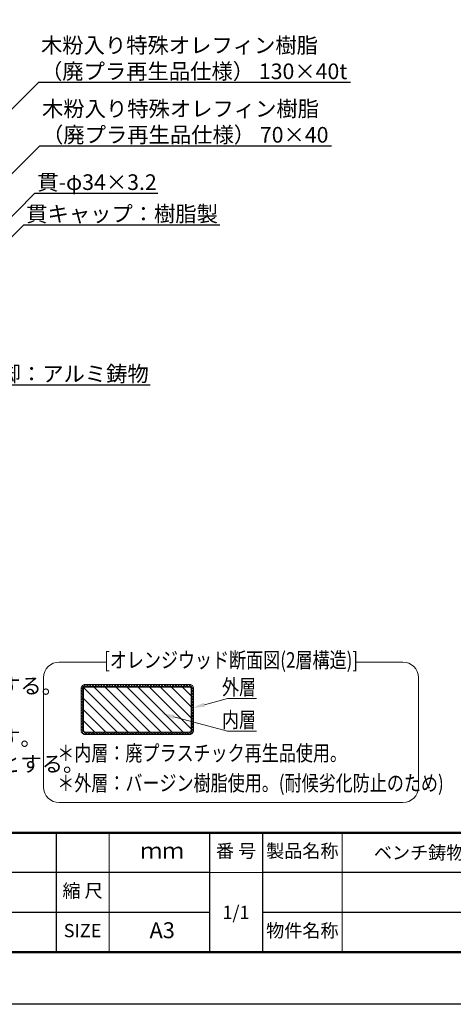
# Model space of a CAD drawing. Extents: x 7686 to 28590, y -334 to 5606.
# Drawn here: x 10953 to 12619, y -334 to 3447 of the extents above; entities that cross this region are included whole.
import ezdxf
from ezdxf import colors
from ezdxf.entities.mleader import LeaderData, LeaderLine
from ezdxf.enums import TextEntityAlignment as Align
from ezdxf.math import Vec2, Vec3

# ---------------------------------------------------------------- set-up
doc = ezdxf.new("R2010")
doc.units = 0
doc.header["$MEASUREMENT"] = 0
doc.layers.get('0').update_dxf_attribs({"linetype": 'CONTINUOUS'})
doc.layers.get('DefPoints').update_dxf_attribs({"linetype": 'CONTINUOUS'})
for name, color, linetype, lineweight in [('0.3外形線', 7, 'CONTINUOUS', 30), ('FRAM3', 1, 'CONTINUOUS', 50), ('ハッチング', 8, 'CONTINUOUS', 5), ('座板', 22, 'CONTINUOUS', 18), ('文字', 4, 'CONTINUOUS', 18), ('文字引出', 4, 'CONTINUOUS', 18), ('細線', 8, 'CONTINUOUS', 5)]:
    doc.layers.add(name, color=color, linetype=linetype, lineweight=lineweight)
doc.styles.add('EXT08', font='ROMANS', dxfattribs={"width": 0.8, "bigfont": 'EXTFONT'})
doc.styles.get("Standard").update_dxf_attribs({"font": 'TXT.SHX', "bigfont": 'bigfont.shx'})

# ---------------------------------------------------------------- blocks, each defined once
blk = doc.blocks.new('_OPEN')
at = {"color": 0, "linetype": 'ByBlock'}
for p, q in [((-1, 0.167), (0, 0)), ((0, 0), (-1, -0.167)), ((0, 0), (-1, 0))]:
    blk.add_line(p, q, dxfattribs=at)
blk = doc.blocks.new('快工房表題欄2')
at = {"layer": '0.3外形線'}
for p, q in [((-235, 22.5), (-235, 0)), ((-206.1, 22.5), (-206.1, 0)), ((-196.1, 22.5), (-196.1, 0)), ((-206.1, 15), (-377.5, 15)), ((-48.15, 15), (-196.1, 15)), ((-206.1, 7.5), (-377.5, 7.5)), ((-48.15, 7.5), (-196.1, 7.5))]:
    blk.add_line(p, q, dxfattribs=at)
at = {"layer": 'FRAM3'}
for p, q in [((0, 22.5), (-377.5, 22.5)), ((0, 0), (-377.5, 0))]:
    blk.add_line(p, q, dxfattribs=at)
at = {"layer": '細線'}
for p, q in [((-225, 22.5), (-225, 0)), ((-181.1, 22.5), (-181.1, 0)), ((-196.1, 15), (-206.1, 15))]:
    blk.add_line(p, q, dxfattribs=at)
at = {"layer": '文字', "attachment_point": 5}
for s, insert, char_height, width in [('番 号', (-201.1, 18.75), 2.5, 10), ('製品名称', (-188.6, 18.75), 2.5, 15), ('ｍｍ', (-215, 18.75), 3, 20), ('縮 尺', (-230, 11.25), 2.5, 10), ('A3', (-215, 3.75), 3, 20), ('物件名称', (-188.6, 3.75), 2.5, 15), ('SIZE', (-230, 3.75), 2.5, 10)]:
    blk.add_mtext(s, dxfattribs=dict(at, insert=insert, char_height=char_height, width=width))
at = {"layer": '文字'}
for tag, p in [('設計', (-240, 18.75)), ('製品名称', (-144.63, 18.75)), ('図面番号', (-70.65, 18.75)), ('改定事項１', (-338.28, 11.25)), ('改定年月日１', (-278.28, 11.25)), ('製図', (-240, 11.25)), ('縮尺', (-215, 11.25)), ('型番', (-144.63, 11.25)), ('管理番号', (-70.65, 11.25)), ('改定事項２', (-338.28, 3.75)), ('改定年月日２', (-278.28, 3.75)), ('検図', (-240, 3.75)), ('物件名称', (-144.63, 3.75)), ('年月日', (-70.65, 3.75))]:
    blk.add_attdef(tag, text='', height=2.5, dxfattribs=at).set_placement(p, align=Align.MIDDLE_CENTER)

msp = doc.modelspace()

# ---------------------------------------------------------------- hatches: boundary and pattern name
at = {"layer": 'ハッチング', "linetype": 'Continuous'}
h = msp.add_hatch(dxfattribs=at)
h.set_pattern_fill('ANSI37', color=256, scale=60, style=0)
h.set_pattern_definition([(45, (-23390.496, 10006.692), (-5.3033009, 5.3033009), []), (135, (-23390.496, 10006.692), (-5.3033009, -5.3033009), [])])
h.paths.add_polyline_path([(11203.59, 893.91, 0.4142136), (11189.19, 879.51), (11189.19, 716.31, 0.4142136), (11203.59, 701.91), (11606.79, 701.91, 0.4142136), (11621.19, 716.31), (11621.19, 749.29), (11611.59, 751.86), (11611.59, 716.31, -0.4142136), (11606.79, 711.51), (11203.59, 711.51, -0.4142136), (11198.79, 716.31), (11198.79, 879.51, -0.4142136), (11203.59, 884.31), (11606.79, 884.31, -0.4142136), (11611.59, 879.51), (11611.59, 751.86), (11621.19, 749.29), (11621.19, 879.51, 0.4142136), (11606.79, 893.91)])
h = msp.add_hatch(dxfattribs=at)
h.set_pattern_fill('ANSI31', color=256, scale=240, angle=90, style=0)
h.set_pattern_definition([(135, (-23328.648, 9953.684), (-21.213203, -21.213203), [])])
h.paths.add_polyline_path([(11203.59, 884.31, 0.4142136), (11198.79, 879.51), (11198.79, 716.31, 0.4142136), (11203.59, 711.51), (11606.79, 711.51, 0.4142136), (11611.59, 716.31), (11611.59, 879.51, 0.4142136), (11606.79, 884.31)])

# ---------------------------------------------------------------- linework, layer by layer
at = {"layer": 'DefPoints'}
msp.add_lwpolyline([(7686.01, 5605.82), (16086.01, 5605.82), (16086.01, -334.18), (7686.01, -334.18)], close=True, dxfattribs=at)
at = {"layer": 'FRAM3'}
msp.add_lwpolyline([(8186.01, 5405.82), (15886.01, 5405.82), (15886.01, -134.18), (8186.01, -134.18)], close=True, dxfattribs=at)
at = {"layer": '座板'}
msp.add_lwpolyline([(11606.79, 701.91), (11203.59, 701.91, -0.4142136), (11189.19, 716.31), (11189.19, 879.51, -0.4142136), (11203.59, 893.91), (11606.79, 893.91, -0.4142136), (11621.19, 879.51), (11621.19, 716.31, -0.4142136), (11606.79, 701.91)], format="xyb", dxfattribs=at)
msp.add_lwpolyline([(11606.79, 711.51), (11203.59, 711.51, -0.4142136), (11198.79, 716.31), (11198.79, 879.51, -0.4142136), (11203.59, 884.31), (11606.79, 884.31, -0.4142136), (11611.59, 879.51), (11611.59, 716.31, -0.4142136)], format="xyb", close=True, dxfattribs=at)
at = {"layer": '文字'}
for p, q in [((11105.19, 980.37), (11285.19, 980.37)), ((12245.19, 980.37), (12425.19, 980.37)), ((11045.19, 920.37), (11045.19, 500.37)), ((12485.19, 920.37), (12485.19, 500.37)), ((11662.82, 816.32), (11750.95, 839.93)), ((11863.34, 839.93), (11750.95, 839.93)), ((11545.3, 769.62), (11750.95, 714.52)), ((11863.34, 714.52), (11750.95, 714.52)), ((11105.19, 440.37), (12425.19, 440.37))]:
    msp.add_line(p, q, dxfattribs=at)
for centre, start, end in [((11105.19, 920.37), 90, 180), ((12425.19, 920.37), 0, 90), ((11105.19, 500.37), 180, 270), ((12425.19, 500.37), 270, 0)]:
    msp.add_arc(centre, 60, start, end, dxfattribs=at)
for points in [[(11660.75, 824.05), (11664.89, 808.59), (11616.46, 803.89)], [(11547.37, 777.35), (11543.23, 761.9), (11498.93, 782.05)]]:
    msp.add_solid(points, dxfattribs=at)

# ---------------------------------------------------------------- block references
at = {"layer": '0.3外形線'}
ref = msp.add_blockref('快工房表題欄2', (15886.01, -134.18), dxfattribs=dict(at, xscale=20.39735099337739, yscale=20.39735099337739, zscale=20.39735099337739))
ref.add_attrib('番号', '1/1', dxfattribs={"layer": '文字', "height": 50.993}).set_placement((11784.02, 18.8), align=Align.MIDDLE_CENTER)
ref.add_attrib('製品名称', 'ベンチ鋳物フレームシリーズ 105タイプ', dxfattribs={"layer": '文字', "height": 50.9934}).set_placement((12936.01, 248.27), align=Align.MIDDLE_CENTER)

# ---------------------------------------------------------------- texts
at = {"layer": '文字', "style": 'EXT08', "width": 0.8}
msp.add_text('[オレンジウッド断面図(2層構造)]', height=60, dxfattribs=at).set_placement((11765.19, 980.37), align=Align.MIDDLE)
for s, p in [('外層', (11861.18, 884.35)), ('内層', (11861.18, 758.93))]:
    msp.add_text(s, height=60, dxfattribs=at).set_placement(p, align=Align.MIDDLE_RIGHT)
for s, p in [('＊内層：廃プラスチック再生品使用。', (11097.29, 600.7)), ('＊外層：バージン樹脂使用。(耐候劣化防止のため)', (11097.29, 485.5))]:
    msp.add_text(s, height=60, dxfattribs=at).set_placement(p)
at = {"layer": '文字', "insert": (8336.45, 440.37), "char_height": 60, "attachment_point": 7}
msp.add_mtext('座板は、木粉入り特殊オレフィン樹脂（廃プラ再生品仕様）とする。\\Pアルミ鋳物はAC3Aとし、アクリル樹脂塗料焼付塗装仕上げとする。\\P鋼材部は、電気亜鉛メッキ処理後アクリル樹脂塗料焼付塗装仕上げとする。\\Pボルト・ナット類はステンレスとする。（アンカーボルトは除く）\\P本製品は、（一社）日本公園施設業協会SP・SPL表示認定企業製品です。\\P本製品は、（一社）日本公園施設業協会団体賠償責任保険の加入製品とする。\\P本製品の設計図面の変更、模倣を禁止いたします。', dxfattribs=at)

# ---------------------------------------------------------------- leaders
at = {"layer": '文字引出'}
ml = msp.add_multileader_mtext('Standard', dxfattribs=at)
ml.set_content('木粉入り特殊オレフィン樹脂\\P（廃プラ再生品仕様） 130×40t', color=7, style='STANDARD')
ml.set_leader_properties()
ml.set_arrow_properties(name='OPEN')
ml.build(insert=Vec2(0, 0))
ml.multileader.update_dxf_attribs({"text_left_attachment_type": 5, "text_right_attachment_type": 5, "dogleg_length": 0.36, "arrow_head_size": 60, "scale": 20})
ctx = ml.context
ctx.base_point, ctx.scale, ctx.char_height, ctx.arrow_head_size, ctx.landing_gap_size, ctx.plane_origin = Vec3(11033.21, 3207.17), 20, 60, 60, 1.8, Vec3(12449.08, 4261.72)
ctx.left_attachment, ctx.right_attachment = 5, 5
notes = []
notes.append((ctx, [(0, (1, 1, 0), (11026.01, 3207.17), (1, 0), 7.2, [(0, [(10687.25, 2868.62)], 0, [])])]))
ctx.mtext.insert, ctx.mtext.flow_direction = Vec3(11035.01, 3379.17), 5
ml = msp.add_multileader_mtext('Standard', dxfattribs=at)
ml.set_content('木粉入り特殊オレフィン樹脂\\P（廃プラ再生品仕様） 70×40', color=7, style='STANDARD')
ml.set_leader_properties()
ml.set_arrow_properties(name='OPEN')
ml.build(insert=Vec2(0, 0))
ml.multileader.update_dxf_attribs({"text_left_attachment_type": 5, "text_right_attachment_type": 5, "dogleg_length": 0.36, "arrow_head_size": 60, "scale": 20})
ctx = ml.context
ctx.base_point, ctx.scale, ctx.char_height, ctx.arrow_head_size, ctx.landing_gap_size, ctx.plane_origin = Vec3(11037.18, 2963.36), 20, 60, 60, 1.8, Vec3(12453.05, 4017.91)
ctx.left_attachment, ctx.right_attachment = 5, 5
notes.append((ctx, [(0, (1, 1, 0), (11029.98, 2963.36), (1, 0), 7.2, [(0, [(10691.22, 2624.81)], 0, [])])]))
ctx.mtext.insert, ctx.mtext.flow_direction = Vec3(11038.98, 3135.36), 5
ml = msp.add_multileader_mtext('Standard', dxfattribs=at)
ml.set_content('貫-φ34×3.2', color=7, style='STANDARD')
ml.set_leader_properties()
ml.set_arrow_properties(name='OPEN')
ml.build(insert=Vec2(0, 0))
ml.multileader.update_dxf_attribs({"text_left_attachment_type": 5, "text_right_attachment_type": 5, "dogleg_length": 0.36, "arrow_head_size": 60, "scale": 20})
ctx = ml.context
ctx.base_point, ctx.scale, ctx.char_height, ctx.arrow_head_size, ctx.landing_gap_size, ctx.plane_origin = Vec3(11018.97, 2781.47), 20, 60, 60, 1.8, Vec3(12434.83, 3836.02)
ctx.left_attachment, ctx.right_attachment = 5, 5
notes.append((ctx, [(0, (1, 1, 0), (11011.77, 2781.47), (1, 0), 7.2, [(0, [(10673, 2442.91)], 0, [])])]))
ctx.mtext.insert, ctx.mtext.flow_direction = Vec3(11020.77, 2853.47), 5
ml = msp.add_multileader_mtext('Standard', dxfattribs=at)
ml.set_content('貫キャップ：樹脂製', color=7, style='STANDARD')
ml.set_leader_properties()
ml.set_arrow_properties(name='OPEN')
ml.build(insert=Vec2(0, 0))
ml.multileader.update_dxf_attribs({"text_left_attachment_type": 5, "text_right_attachment_type": 5, "dogleg_length": 0.36, "arrow_head_size": 60, "scale": 20})
ctx = ml.context
ctx.base_point, ctx.scale, ctx.char_height, ctx.arrow_head_size, ctx.landing_gap_size, ctx.plane_origin = Vec3(10976.36, 2659.62), 20, 60, 60, 1.8, Vec3(12392.23, 3714.17)
ctx.left_attachment, ctx.right_attachment = 5, 5
notes.append((ctx, [(0, (1, 1, 0), (10969.16, 2659.62), (1, 0), 7.2, [(0, [(10751.8, 2442.46)], 0, [])])]))
ctx.mtext.insert, ctx.mtext.width, ctx.mtext.flow_direction = Vec3(10978.16, 2731.62), 880.5943, 5
ml = msp.add_multileader_mtext('Standard', dxfattribs=at)
ml.set_content('脚：アルミ鋳物', color=7, style='STANDARD')
ml.set_leader_properties()
ml.set_arrow_properties(name='OPEN')
ml.build(insert=Vec2(0, 0))
ml.multileader.update_dxf_attribs({"text_left_attachment_type": 5, "text_right_attachment_type": 5, "dogleg_length": 0.36, "arrow_head_size": 60, "scale": 20})
ctx = ml.context
ctx.base_point, ctx.scale, ctx.char_height, ctx.arrow_head_size, ctx.landing_gap_size, ctx.plane_origin = Vec3(10874.15, 2045.17), 20, 60, 60, 1.8, Vec3(12290.02, 3099.72)
ctx.left_attachment, ctx.right_attachment = 5, 5
notes.append((ctx, [(0, (1, 1, 0), (10866.95, 2045.17), (1, 0), 7.2, [(0, [(10638.68, 2273.44)], 0, [])])]))
ctx.mtext.insert, ctx.mtext.flow_direction = Vec3(10875.95, 2117.17), 5
for ctx, leaders in notes:
    for number, flags, end, landing, length, lines in leaders:
        leader = LeaderData()
        leader.index, (leader.has_last_leader_line, leader.has_dogleg_vector, leader.attachment_direction) = number, flags
        leader.last_leader_point, leader.dogleg_vector, leader.dogleg_length = Vec3(end), Vec3(landing), length
        for number, points, colour, breaks in lines:
            line = LeaderLine()
            line.index, line.vertices, line.color, line.breaks = number, Vec3.list(points), colors.encode_raw_color(colour), breaks
            leader.lines.append(line)
        ctx.leaders.append(leader)

doc.saveas('drawing.dxf')
